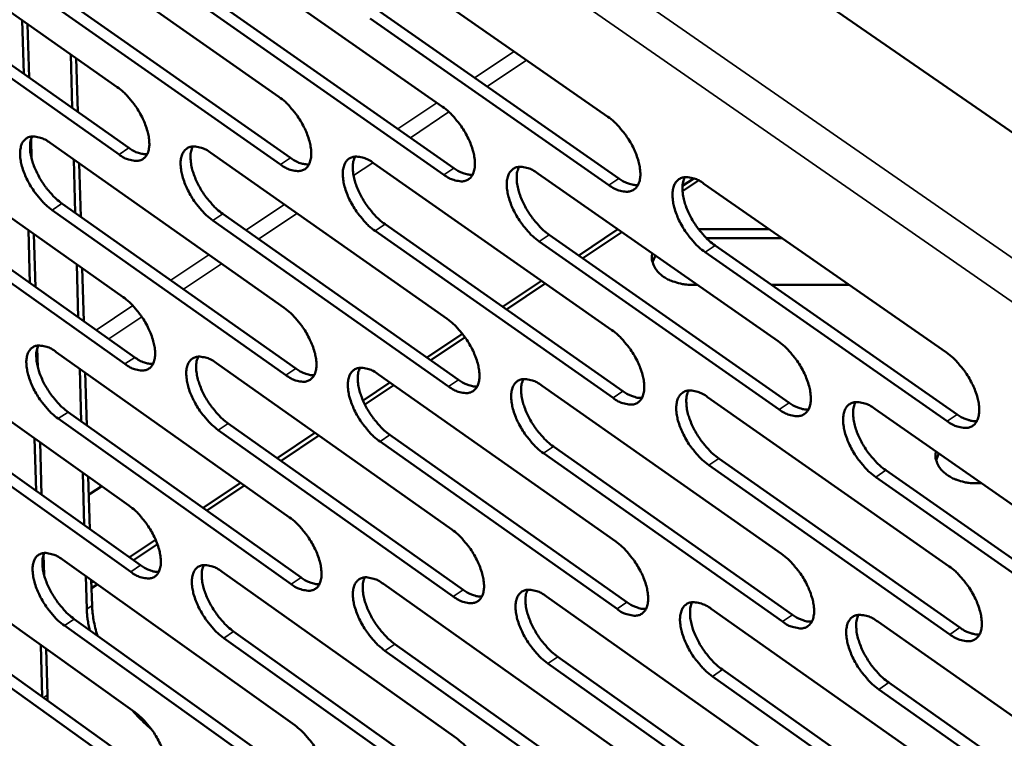
# Model space of a CAD drawing. Units: millimetres. Extents: x 65 to 5840, y 100 to 4100.
# Drawn here: x 5155 to 5208, y 3160 to 3199 of the extents above; entities that cross this region are included whole.
import ezdxf

# ---------------------------------------------------------------- set-up
doc = ezdxf.new("R2010")
doc.units = ezdxf.units.MM
doc.header["$LTSCALE"] = 20
doc.layers.add('Visible (ISO)', color=7, linetype='Continuous', lineweight=50)
doc.layers.add('Visible Narrow (ISO)', color=7, linetype='Continuous', lineweight=35)

msp = doc.modelspace()

# ---------------------------------------------------------------- linework, layer by layer
at = {"layer": 'Visible (ISO)'}
for p, q in [((5083.668, 3278.533), (5240.133, 3170.329)), ((5148.282, 3203.641), (5160.613, 3194.97)), ((5156.737, 3203.171), (5169.174, 3194.452)), ((5165.282, 3202.697), (5177.827, 3193.929)), ((5173.919, 3202.218), (5186.572, 3193.4)), ((5148.923, 3200.423), (5161.239, 3191.75)), ((5160.714, 3191.401), (5148.398, 3200.078)), ((5157.369, 3199.937), (5169.79, 3191.215)), ((5169.264, 3190.865), (5156.843, 3199.59)), ((5165.904, 3199.447), (5178.433, 3190.676)), ((5177.906, 3190.323), (5165.377, 3199.097)), ((5174.532, 3198.95), (5187.169, 3190.13)), ((5155.666, 3195.674), (5155.581, 3198.508)), ((5155.96, 3195.467), (5155.875, 3198.301)), ((5186.641, 3189.775), (5174.003, 3198.599)), ((5158.236, 3193.864), (5158.153, 3196.7)), ((5158.447, 3196.493), (5158.529, 3193.658)), ((5148.642, 3192.536), (5160.926, 3183.847)), ((5156.088, 3191.167), (5156.057, 3192.209)), ((5157.066, 3192.01), (5169.455, 3183.272)), ((5158.397, 3188.309), (5158.315, 3191.129)), ((5165.578, 3191.478), (5178.074, 3182.691)), ((5158.608, 3190.922), (5158.69, 3188.102)), ((5174.182, 3190.941), (5186.786, 3182.104)), ((5182.878, 3190.398), (5195.592, 3181.511)), ((5190.532, 3189.733), (5191.127, 3190.132)), ((5190.534, 3189.452), (5191.382, 3190.022)), ((5191.668, 3189.849), (5204.494, 3180.911)), ((5161.026, 3180.306), (5148.757, 3189.001)), ((5149.28, 3189.347), (5161.549, 3180.655)), ((5169.544, 3179.713), (5157.17, 3188.457)), ((5157.694, 3188.805), (5170.068, 3180.065)), ((5178.153, 3179.114), (5165.673, 3187.907)), ((5166.198, 3188.257), (5178.678, 3179.468)), ((5155.997, 3184.588), (5155.913, 3187.393)), ((5186.855, 3178.509), (5174.266, 3187.351)), ((5174.792, 3187.703), (5187.381, 3178.864)), ((5185.046, 3186.046), (5187.115, 3187.436)), ((5191.376, 3187.451), (5195.109, 3187.451)), ((5156.29, 3184.381), (5156.207, 3187.185)), ((5183.479, 3187.144), (5196.177, 3178.254)), ((5185.252, 3185.902), (5187.321, 3187.293)), ((5195.794, 3186.974), (5191.79, 3186.974)), ((5195.65, 3177.897), (5182.951, 3186.79)), ((5192.259, 3186.578), (5205.068, 3177.638)), ((5189.094, 3186.053), (5188.945, 3185.692)), ((5204.54, 3177.278), (5191.73, 3186.222)), ((5158.557, 3182.775), (5158.476, 3185.58)), ((5158.769, 3185.373), (5158.85, 3182.568)), ((5181.013, 3183.336), (5183.064, 3184.714)), ((5181.218, 3183.191), (5183.27, 3184.57)), ((5191.316, 3184.5), (5191.025, 3184.5)), ((5199.344, 3184.5), (5195.236, 3184.5)), ((5177.008, 3180.644), (5178.884, 3181.905)), ((5177.213, 3180.499), (5179.025, 3181.717)), ((5148.999, 3181.518), (5161.237, 3172.811)), ((5156.417, 3180.114), (5156.386, 3181.149)), ((5157.392, 3180.936), (5169.733, 3172.181)), ((5158.717, 3177.263), (5158.636, 3180.054)), ((5165.872, 3180.348), (5178.32, 3171.543)), ((5158.928, 3179.846), (5159.009, 3177.055)), ((5174.444, 3179.754), (5186.999, 3170.899)), ((5173.624, 3178.37), (5175.048, 3179.327)), ((5173.724, 3178.154), (5175.254, 3179.182)), ((5183.106, 3179.153), (5195.771, 3170.248)), ((5191.862, 3178.546), (5204.637, 3169.589)), ((5161.336, 3169.298), (5149.113, 3178.011)), ((5149.634, 3178.358), (5161.856, 3169.648)), ((5158.017, 3177.76), (5170.344, 3169.002)), ((5200.713, 3177.932), (5213.6, 3168.924)), ((5169.822, 3168.65), (5157.495, 3177.411)), ((5166.489, 3177.156), (5178.922, 3168.348)), ((5178.398, 3167.994), (5165.966, 3176.805)), ((5169.082, 3175.319), (5171.083, 3176.663)), ((5169.288, 3175.173), (5171.288, 3176.517)), ((5175.051, 3176.545), (5187.591, 3167.688)), ((5156.326, 3173.589), (5156.243, 3176.365)), ((5156.618, 3173.381), (5156.535, 3176.157)), ((5187.066, 3167.332), (5174.527, 3176.193)), ((5183.704, 3175.928), (5196.353, 3167.021)), ((5195.827, 3166.662), (5183.179, 3175.574)), ((5204.099, 3175.565), (5203.954, 3175.211)), ((5204.683, 3165.986), (5191.924, 3174.948)), ((5192.45, 3175.305), (5205.209, 3166.346)), ((5158.876, 3171.772), (5158.796, 3174.548)), ((5159.087, 3174.341), (5159.168, 3171.564)), ((5213.634, 3165.302), (5200.763, 3174.316)), ((5201.291, 3174.674), (5214.162, 3165.664)), ((5159.794, 3173.838), (5159.197, 3173.438)), ((5165.161, 3172.684), (5167.145, 3174.017)), ((5165.367, 3172.538), (5167.351, 3173.871)), ((5206.353, 3173.99), (5206.06, 3173.99)), ((5159.197, 3173.438), (5159.115, 3173.387)), ((5161.268, 3170.068), (5162.65, 3170.996)), ((5161.474, 3169.921), (5162.74, 3170.772)), ((5149.354, 3170.586), (5161.545, 3161.862)), ((5156.744, 3169.148), (5156.713, 3170.174)), ((5157.715, 3169.949), (5170.01, 3161.176)), ((5166.164, 3169.306), (5178.564, 3160.483)), ((5159.005, 3167.325), (5158.955, 3169.065)), ((5159.246, 3168.857), (5159.285, 3167.513)), ((5159.25, 3168.711), (5159.353, 3168.781)), ((5159.258, 3168.432), (5159.558, 3168.634)), ((5174.703, 3168.655), (5187.21, 3159.782)), ((5183.333, 3167.998), (5195.948, 3159.074)), ((5161.643, 3158.376), (5149.466, 3167.106)), ((5149.985, 3167.454), (5162.162, 3158.727)), ((5192.055, 3167.333), (5204.779, 3158.359)), ((5158.337, 3166.801), (5170.617, 3158.026)), ((5200.871, 3166.661), (5213.707, 3157.635)), ((5170.098, 3157.673), (5157.818, 3166.452)), ((5166.778, 3166.142), (5179.163, 3157.317)), ((5178.642, 3156.962), (5166.257, 3165.79)), ((5175.307, 3165.475), (5187.799, 3156.601)), ((5156.652, 3162.676), (5156.57, 3165.422)), ((5156.933, 3162.783), (5156.861, 3165.214)), ((5187.277, 3156.244), (5174.785, 3165.122)), ((5196.004, 3155.518), (5183.405, 3164.447)), ((5183.928, 3164.802), (5196.527, 3155.877)), ((5192.64, 3164.121), (5205.349, 3155.145)), ((5204.825, 3154.784), (5192.116, 3163.764)), ((5201.446, 3163.433), (5214.266, 3154.405)), ((5213.741, 3154.042), (5200.921, 3163.074)), ((5156.919, 3162.484), (5156.933, 3162.783))]:
    msp.add_line(p, q, dxfattribs=at)
at = {"layer": 'Visible (ISO)', "flags": 128}
for points in [[(5160.613, 3194.97, -0.020787), (5160.954, 3194.697, -0.037195), (5161.126, 3194.523, -0.006332), (5161.487, 3194.089, -0.020022), (5161.594, 3193.945, -0.019234), (5161.792, 3193.631, -0.018684), (5161.971, 3193.293, -0.022549), (5162.102, 3192.986, -0.020117), (5162.219, 3192.63, -0.030406), (5162.281, 3192.352, -0.025965), (5162.315, 3192.021, -0.046252), (5162.306, 3191.78, -0.043252), (5162.25, 3191.527, -0.070677), (5162.161, 3191.341, -0.073679), (5162.029, 3191.195, -0.08024), (5161.865, 3191.099, -0.077958), (5161.674, 3191.058, -0.053388), (5161.532, 3191.065, -0.023864), (5161.221, 3191.129, -0.06037), (5160.985, 3191.221, -0.046921), (5160.714, 3191.401)], [(5169.174, 3194.452, -0.020861), (5169.518, 3194.178, -0.037287), (5169.691, 3194.003, -0.006371), (5170.055, 3193.566, -0.020096), (5170.162, 3193.422, -0.019344), (5170.361, 3193.106, -0.01878), (5170.541, 3192.766, -0.022692), (5170.673, 3192.457, -0.020247), (5170.79, 3192.1, -0.030596), (5170.851, 3191.82, -0.026168), (5170.885, 3191.488, -0.046461), (5170.875, 3191.245, -0.043522), (5170.817, 3190.991, -0.070672), (5170.727, 3190.805, -0.073587), (5170.593, 3190.657, -0.079751), (5170.427, 3190.561, -0.0775), (5170.234, 3190.52, -0.053071), (5170.091, 3190.527, -0.023739), (5169.776, 3190.591, -0.06026), (5169.538, 3190.684, -0.04675), (5169.264, 3190.865)], [(5177.827, 3193.929, -0.020935), (5178.173, 3193.653, -0.037381), (5178.348, 3193.477, -0.00641), (5178.714, 3193.039, -0.02017), (5178.822, 3192.893, -0.019456), (5179.022, 3192.576, -0.018878), (5179.203, 3192.234, -0.022837), (5179.335, 3191.923, -0.02038), (5179.453, 3191.564, -0.030788), (5179.514, 3191.283, -0.026374), (5179.547, 3190.949, -0.046671), (5179.536, 3190.704, -0.043793), (5179.477, 3190.449, -0.070662), (5179.385, 3190.262, -0.073489), (5179.249, 3190.114, -0.079259), (5179.081, 3190.017, -0.077042), (5178.886, 3189.976, -0.052754), (5178.74, 3189.983, -0.023613), (5178.423, 3190.048, -0.060149), (5178.183, 3190.141, -0.046579), (5177.906, 3190.323)], [(5186.572, 3193.4, -0.021009), (5186.921, 3193.123, -0.037474), (5187.098, 3192.946, -0.00645), (5187.466, 3192.505, -0.020244), (5187.576, 3192.359, -0.019569), (5187.777, 3192.04, -0.018976), (5187.958, 3191.696, -0.022984), (5188.091, 3191.383, -0.020515), (5188.209, 3191.022, -0.030981), (5188.269, 3190.739, -0.026582), (5188.302, 3190.404, -0.046882), (5188.29, 3190.157, -0.044064), (5188.229, 3189.902, -0.070648), (5188.136, 3189.713, -0.073388), (5187.998, 3189.565, -0.078765), (5187.827, 3189.468, -0.076583), (5187.63, 3189.426, -0.052439), (5187.483, 3189.433, -0.023486), (5187.163, 3189.499, -0.060037), (5186.921, 3189.592, -0.046407), (5186.641, 3189.775)], [(5157.17, 3188.457, -0.020682), (5156.831, 3188.729, -0.037028), (5156.66, 3188.902, -0.006269), (5156.301, 3189.335, -0.019918), (5156.195, 3189.478, -0.019134), (5155.998, 3189.79, -0.018585), (5155.821, 3190.127, -0.022438), (5155.69, 3190.432, -0.020004), (5155.573, 3190.786, -0.030271), (5155.511, 3191.062, -0.025804), (5155.476, 3191.392, -0.04611), (5155.485, 3191.632, -0.043034), (5155.54, 3191.884, -0.070688), (5155.627, 3192.069, -0.073693), (5155.758, 3192.215, -0.080603), (5155.92, 3192.31, -0.07824), (5156.11, 3192.352, -0.053642), (5156.251, 3192.345, -0.023944), (5156.56, 3192.281, -0.060468), (5156.796, 3192.189, -0.047061), (5157.066, 3192.01)], [(5156.116, 3192.352, 0.034731), (5156.028, 3192.103, 0.061737), (5156.007, 3191.956, 0.015878), (5156.01, 3191.615, 0.032712), (5156.028, 3191.45, 0.02048), (5156.095, 3191.14, 0.02348), (5156.178, 3190.876, 0.017495), (5156.305, 3190.56, 0.018882), (5156.444, 3190.278, 0.016945), (5156.615, 3189.984, 0.017048), (5156.805, 3189.704, 0.018406), (5156.897, 3189.588, 0.005286), (5157.233, 3189.199, 0.034414), (5157.387, 3189.048, 0.018984), (5157.694, 3188.805)], [(5161.239, 3191.75, 0.046804), (5161.479, 3191.59, 0.046804), (5161.745, 3191.478, 0.037215), (5161.969, 3191.425, 0.037215), (5162.198, 3191.407)], [(5165.673, 3187.907, -0.020755), (5165.331, 3188.181, -0.03712), (5165.159, 3188.355, -0.006307), (5164.797, 3188.79, -0.019991), (5164.691, 3188.933, -0.019243), (5164.493, 3189.248, -0.01868), (5164.314, 3189.586, -0.02258), (5164.183, 3189.893, -0.020133), (5164.065, 3190.249, -0.030459), (5164.004, 3190.526, -0.026005), (5163.97, 3190.857, -0.046319), (5163.979, 3191.099, -0.043304), (5164.036, 3191.352, -0.070686), (5164.125, 3191.538, -0.073603), (5164.257, 3191.684, -0.080115), (5164.422, 3191.78, -0.077782), (5164.613, 3191.822, -0.053323), (5164.756, 3191.815, -0.023819), (5165.068, 3191.751, -0.060358), (5165.306, 3191.659, -0.046891), (5165.578, 3191.478)], [(5164.613, 3191.822, 0.034881), (5164.524, 3191.572, 0.06191), (5164.502, 3191.424, 0.015982), (5164.505, 3191.081, 0.032865), (5164.522, 3190.915, 0.020609), (5164.59, 3190.604, 0.023611), (5164.672, 3190.338, 0.017591), (5164.8, 3190.021, 0.018987), (5164.939, 3189.737, 0.017021), (5165.112, 3189.442, 0.017134), (5165.303, 3189.16, 0.018464), (5165.395, 3189.044, 0.005313), (5165.734, 3188.654, 0.034487), (5165.889, 3188.501, 0.019041), (5166.198, 3188.257)], [(5169.79, 3191.215, 0.047186), (5170.035, 3191.054, 0.047186), (5170.305, 3190.941, 0.037518), (5170.533, 3190.889, 0.037518), (5170.765, 3190.871)], [(5174.266, 3187.351, -0.020828), (5173.922, 3187.626, -0.037212), (5173.748, 3187.802, -0.006346), (5173.384, 3188.239, -0.020064), (5173.276, 3188.383, -0.019354), (5173.077, 3188.699, -0.018777), (5172.898, 3189.039, -0.022723), (5172.766, 3189.348, -0.020264), (5172.649, 3189.706, -0.03065), (5172.588, 3189.985, -0.026209), (5172.554, 3190.317, -0.046528), (5172.564, 3190.561, -0.043574), (5172.622, 3190.815, -0.07068), (5172.713, 3191.001, -0.073509), (5172.847, 3191.149, -0.079625), (5173.014, 3191.245, -0.077325), (5173.208, 3191.287, -0.053006), (5173.352, 3191.28, -0.023693), (5173.667, 3191.215, -0.060248), (5173.907, 3191.123, -0.046719), (5174.182, 3190.941)], [(5173.201, 3191.286, 0.03503), (5173.111, 3191.035, 0.06208), (5173.088, 3190.886, 0.016086), (5173.09, 3190.542, 0.033017), (5173.107, 3190.375, 0.020739), (5173.174, 3190.062, 0.023743), (5173.257, 3189.795, 0.017688), (5173.385, 3189.476, 0.019093), (5173.525, 3189.191, 0.017098), (5173.698, 3188.894, 0.01722), (5173.89, 3188.611, 0.018522), (5173.983, 3188.494, 0.005341), (5174.324, 3188.102, 0.034559), (5174.481, 3187.949, 0.019098), (5174.792, 3187.703)], [(5178.433, 3190.676, 0.026097), (5178.64, 3190.539, 0.039776), (5178.786, 3190.468, 0.008978), (5178.978, 3190.398, 0.012132), (5179.121, 3190.351, 0.053981), (5179.23, 3190.332, 0.030437), (5179.424, 3190.33)], [(5182.951, 3186.79, -0.020902), (5182.604, 3187.066, -0.037305), (5182.429, 3187.242, -0.006385), (5182.063, 3187.682, -0.020138), (5181.954, 3187.827, -0.019466), (5181.754, 3188.145, -0.018874), (5181.573, 3188.487, -0.022869), (5181.441, 3188.797, -0.020397), (5181.324, 3189.157, -0.030842), (5181.263, 3189.438, -0.026415), (5181.23, 3189.771, -0.046738), (5181.241, 3190.017, -0.043844), (5181.301, 3190.271, -0.070669), (5181.393, 3190.459, -0.073411), (5181.529, 3190.607, -0.079133), (5181.698, 3190.704, -0.076866), (5181.894, 3190.746, -0.052689), (5182.04, 3190.739, -0.023567), (5182.359, 3190.674, -0.060137), (5182.6, 3190.581, -0.046547), (5182.878, 3190.398)], [(5181.881, 3190.745, 0.035178), (5181.789, 3190.492, 0.062246), (5181.766, 3190.342, 0.016189), (5181.767, 3189.996, 0.033167), (5181.784, 3189.829, 0.02087), (5181.851, 3189.514, 0.023875), (5181.934, 3189.245, 0.017786), (5182.062, 3188.925, 0.0192), (5182.203, 3188.638, 0.017175), (5182.377, 3188.34, 0.017308), (5182.57, 3188.056, 0.01858), (5182.664, 3187.938, 0.005369), (5183.007, 3187.544, 0.034631), (5183.165, 3187.39, 0.019155), (5183.479, 3187.144)], [(5187.169, 3190.13, 0.026307), (5187.379, 3189.992, 0.040039), (5187.528, 3189.92, 0.009107), (5187.723, 3189.849, 0.012305), (5187.869, 3189.803, 0.054335), (5187.979, 3189.783, 0.030682), (5188.176, 3189.782)], [(5191.73, 3186.222, -0.020976), (5191.381, 3186.5, -0.037398), (5191.204, 3186.677, -0.006424), (5190.835, 3187.119, -0.020212), (5190.726, 3187.265, -0.019579), (5190.524, 3187.584, -0.018973), (5190.343, 3187.928, -0.023016), (5190.21, 3188.24, -0.020532), (5190.093, 3188.602, -0.031037), (5190.032, 3188.884, -0.026625), (5190, 3189.22, -0.046949), (5190.012, 3189.467, -0.044115), (5190.073, 3189.722, -0.070654), (5190.167, 3189.911, -0.073309), (5190.305, 3190.06, -0.078638), (5190.476, 3190.157, -0.076408), (5190.674, 3190.199, -0.052374), (5190.821, 3190.192, -0.02344), (5191.144, 3190.126, -0.060024), (5191.387, 3190.033, -0.046375), (5191.668, 3189.849)], [(5190.655, 3190.197, 0.035325), (5190.562, 3189.944, 0.06241), (5190.538, 3189.792, 0.01629), (5190.538, 3189.445, 0.033318), (5190.554, 3189.276, 0.021002), (5190.621, 3188.96, 0.024008), (5190.704, 3188.69, 0.017884), (5190.833, 3188.368, 0.019307), (5190.974, 3188.08, 0.017252), (5191.15, 3187.78, 0.017395), (5191.344, 3187.495, 0.018638), (5191.438, 3187.376, 0.005396), (5191.784, 3186.981, 0.034703), (5191.943, 3186.825, 0.019212), (5192.259, 3186.578)], [(5191.025, 3184.5, -0.026297), (5190.653, 3184.517, -0.042105), (5190.425, 3184.559, -0.009294), (5190.019, 3184.678, -0.025865), (5189.876, 3184.731, -0.032816), (5189.648, 3184.847, -0.030548), (5189.422, 3185.001, -0.040745), (5189.25, 3185.158, -0.038691), (5189.098, 3185.35, -0.049233), (5189.027, 3185.483, -0.02631), (5188.932, 3185.748, -0.074776), (5188.908, 3185.914, -0.049578), (5188.935, 3186.164)], [(5160.926, 3183.847, -0.020654), (5161.266, 3183.574, -0.03697), (5161.437, 3183.4, -0.006258), (5161.797, 3182.966, -0.019892), (5161.903, 3182.824, -0.019168), (5162.1, 3182.511, -0.018593), (5162.279, 3182.174, -0.022529), (5162.409, 3181.869, -0.020062), (5162.526, 3181.515, -0.030476), (5162.587, 3181.239, -0.025991), (5162.622, 3180.91, -0.046524), (5162.612, 3180.67, -0.043588), (5162.556, 3180.42, -0.071219), (5162.468, 3180.237, -0.074338), (5162.336, 3180.092, -0.080442), (5162.173, 3179.999, -0.078014), (5161.983, 3179.959, -0.05298), (5161.842, 3179.967, -0.023628), (5161.531, 3180.033, -0.059968), (5161.296, 3180.126, -0.046585), (5161.026, 3180.306)], [(5169.455, 3183.272, -0.020726), (5169.797, 3182.998, -0.037062), (5169.97, 3182.823, -0.006296), (5170.332, 3182.387, -0.019964), (5170.439, 3182.244, -0.019278), (5170.637, 3181.929, -0.018689), (5170.816, 3181.59, -0.022672), (5170.947, 3181.283, -0.020192), (5171.065, 3180.927, -0.030666), (5171.125, 3180.65, -0.026195), (5171.159, 3180.32, -0.046736), (5171.149, 3180.078, -0.043861), (5171.092, 3179.827, -0.071214), (5171.001, 3179.643, -0.074242), (5170.868, 3179.498, -0.079949), (5170.703, 3179.404, -0.077556), (5170.511, 3179.364, -0.052666), (5170.368, 3179.372, -0.023504), (5170.054, 3179.438, -0.05986), (5169.817, 3179.532, -0.046417), (5169.544, 3179.713)], [(5178.074, 3182.691, -0.020799), (5178.42, 3182.416, -0.037154), (5178.594, 3182.24, -0.006335), (5178.958, 3181.802, -0.020037), (5179.066, 3181.657, -0.019389), (5179.265, 3181.341, -0.018785), (5179.445, 3181, -0.022816), (5179.577, 3180.692, -0.020324), (5179.694, 3180.334, -0.030859), (5179.755, 3180.055, -0.026402), (5179.788, 3179.723, -0.046948), (5179.777, 3179.48, -0.044134), (5179.718, 3179.228, -0.071204), (5179.626, 3179.043, -0.074141), (5179.491, 3178.897, -0.079453), (5179.323, 3178.803, -0.077098), (5179.129, 3178.763, -0.052353), (5178.985, 3178.771, -0.023379), (5178.668, 3178.838, -0.059751), (5178.429, 3178.931, -0.046247), (5178.153, 3179.114)], [(5186.786, 3182.104, -0.020873), (5187.134, 3181.827, -0.037247), (5187.31, 3181.65, -0.006374), (5187.677, 3181.21, -0.02011), (5187.786, 3181.064, -0.019501), (5187.986, 3180.747, -0.018883), (5188.167, 3180.404, -0.022963), (5188.299, 3180.094, -0.020458), (5188.416, 3179.734, -0.031053), (5188.477, 3179.454, -0.026611), (5188.509, 3179.12, -0.04716), (5188.497, 3178.876, -0.044408), (5188.437, 3178.623, -0.07119), (5188.343, 3178.436, -0.074037), (5188.206, 3178.29, -0.078955), (5188.036, 3178.195, -0.076639), (5187.84, 3178.155, -0.05204), (5187.694, 3178.163, -0.023254), (5187.374, 3178.231, -0.059641), (5187.133, 3178.325, -0.046077), (5186.855, 3178.509)], [(5157.495, 3177.411, -0.020549), (5157.157, 3177.684, -0.036805), (5156.987, 3177.857, -0.006195), (5156.629, 3178.289, -0.019789), (5156.524, 3178.431, -0.019069), (5156.328, 3178.742, -0.018495), (5156.151, 3179.077, -0.022418), (5156.021, 3179.381, -0.019949), (5155.904, 3179.733, -0.03034), (5155.843, 3180.007, -0.025829), (5155.808, 3180.334, -0.04638), (5155.816, 3180.573, -0.043368), (5155.871, 3180.822, -0.07123), (5155.959, 3181.005, -0.074353), (5156.089, 3181.149, -0.080809), (5156.251, 3181.242, -0.078298), (5156.439, 3181.282, -0.053232), (5156.58, 3181.274, -0.023707), (5156.888, 3181.209, -0.060065), (5157.123, 3181.116, -0.046724), (5157.392, 3180.936)], [(5156.441, 3181.282, 0.034514), (5156.356, 3181.035, 0.061444), (5156.335, 3180.888, 0.015711), (5156.341, 3180.55, 0.032508), (5156.359, 3180.387, 0.020333), (5156.427, 3180.079, 0.023324), (5156.509, 3179.817, 0.017367), (5156.636, 3179.504, 0.018751), (5156.775, 3179.224, 0.016809), (5156.946, 3178.932, 0.01692), (5157.134, 3178.654, 0.018237), (5157.224, 3178.54, 0.005193), (5157.56, 3178.153, 0.034121), (5157.712, 3178.002, 0.018807), (5158.017, 3177.76)], [(5195.592, 3181.511, -0.020947), (5195.943, 3181.233, -0.037339), (5196.12, 3181.054, -0.006413), (5196.49, 3180.612, -0.020184), (5196.599, 3180.465, -0.019615), (5196.801, 3180.146, -0.018981), (5196.983, 3179.801, -0.023111), (5197.115, 3179.489, -0.020594), (5197.233, 3179.128, -0.03125), (5197.293, 3178.846, -0.026824), (5197.324, 3178.511, -0.047374), (5197.311, 3178.265, -0.044683), (5197.25, 3178.011, -0.071171), (5197.155, 3177.823, -0.073928), (5197.015, 3177.677, -0.078455), (5196.843, 3177.581, -0.07618), (5196.645, 3177.541, -0.051728), (5196.497, 3177.549, -0.023128), (5196.174, 3177.617, -0.05953), (5195.931, 3177.711, -0.045907), (5195.65, 3177.897)], [(5161.549, 3180.655, 0.046849), (5161.79, 3180.495, 0.046849), (5162.056, 3180.382, 0.037165), (5162.28, 3180.328, 0.037165), (5162.509, 3180.309)], [(5165.966, 3176.805, -0.020621), (5165.626, 3177.079, -0.036896), (5165.454, 3177.253, -0.006233), (5165.094, 3177.688, -0.019861), (5164.988, 3177.83, -0.019177), (5164.791, 3178.143, -0.018589), (5164.612, 3178.48, -0.02256), (5164.482, 3178.785, -0.020078), (5164.365, 3179.139, -0.030529), (5164.304, 3179.415, -0.026031), (5164.269, 3179.744, -0.046591), (5164.279, 3179.984, -0.04364), (5164.335, 3180.234, -0.071228), (5164.424, 3180.418, -0.07426), (5164.556, 3180.562, -0.080317), (5164.72, 3180.656, -0.07784), (5164.911, 3180.696, -0.052917), (5165.053, 3180.688, -0.023583), (5165.364, 3180.622, -0.059957), (5165.601, 3180.529, -0.046555), (5165.872, 3180.348)], [(5164.907, 3180.696, 0.034663), (5164.82, 3180.447, 0.061618), (5164.799, 3180.3, 0.015815), (5164.803, 3179.96, 0.03266), (5164.821, 3179.796, 0.02046), (5164.889, 3179.487, 0.023454), (5164.972, 3179.223, 0.017462), (5165.099, 3178.909, 0.018855), (5165.238, 3178.627, 0.016884), (5165.41, 3178.334, 0.017005), (5165.6, 3178.055, 0.018294), (5165.691, 3177.939, 0.00522), (5166.028, 3177.551, 0.034192), (5166.182, 3177.399, 0.018863), (5166.489, 3177.156)], [(5204.494, 3180.911, -0.021021), (5204.847, 3180.631, -0.037432), (5205.026, 3180.452, -0.006453), (5205.398, 3180.007, -0.020259), (5205.509, 3179.86, -0.01973), (5205.711, 3179.539, -0.019081), (5205.894, 3179.192, -0.023261), (5206.027, 3178.879, -0.020731), (5206.144, 3178.515, -0.031449), (5206.205, 3178.231, -0.027039), (5206.235, 3177.895, -0.047587), (5206.221, 3177.647, -0.044958), (5206.158, 3177.392, -0.071148), (5206.061, 3177.204, -0.073815), (5205.92, 3177.056, -0.077953), (5205.746, 3176.96, -0.07572), (5205.545, 3176.92, -0.051418), (5205.396, 3176.929, -0.023002), (5205.069, 3176.997, -0.059418), (5204.825, 3177.092, -0.045735), (5204.54, 3177.278)], [(5170.068, 3180.065, 0.02586), (5170.272, 3179.929, 0.039447), (5170.416, 3179.858, 0.008839), (5170.604, 3179.787, 0.011983), (5170.746, 3179.74, 0.053705), (5170.852, 3179.72, 0.030206), (5171.044, 3179.716)], [(5174.527, 3176.193, -0.020694), (5174.184, 3176.468, -0.036988), (5174.011, 3176.643, -0.006271), (5173.648, 3177.08, -0.019933), (5173.541, 3177.223, -0.019287), (5173.343, 3177.537, -0.018685), (5173.164, 3177.877, -0.022703), (5173.033, 3178.183, -0.020209), (5172.916, 3178.539, -0.03072), (5172.855, 3178.816, -0.026236), (5172.821, 3179.147, -0.046803), (5172.832, 3179.388, -0.043913), (5172.889, 3179.64, -0.071222), (5172.98, 3179.824, -0.074163), (5173.114, 3179.969, -0.079823), (5173.28, 3180.064, -0.077382), (5173.473, 3180.104, -0.052602), (5173.616, 3180.096, -0.023459), (5173.931, 3180.03, -0.059848), (5174.169, 3179.936, -0.046386), (5174.444, 3179.754)], [(5173.462, 3180.103, 0.034812), (5173.374, 3179.853, 0.061789), (5173.353, 3179.705, 0.015918), (5173.356, 3179.363, 0.03281), (5173.374, 3179.198, 0.020588), (5173.441, 3178.888, 0.023584), (5173.524, 3178.623, 0.017557), (5173.652, 3178.307, 0.018959), (5173.792, 3178.024, 0.016959), (5173.964, 3177.729, 0.01709), (5174.155, 3177.449, 0.018351), (5174.247, 3177.333, 0.005247), (5174.586, 3176.942, 0.034263), (5174.742, 3176.79, 0.018919), (5175.051, 3176.545)], [(5178.678, 3179.468, 0.02607), (5178.885, 3179.33, 0.039709), (5179.032, 3179.259, 0.008967), (5179.223, 3179.187, 0.012156), (5179.367, 3179.14, 0.054063), (5179.475, 3179.12, 0.030452), (5179.67, 3179.118)], [(5183.179, 3175.574, -0.020766), (5182.833, 3175.85, -0.037079), (5182.659, 3176.026, -0.00631), (5182.293, 3176.465, -0.020005), (5182.186, 3176.61, -0.019398), (5181.987, 3176.926, -0.018781), (5181.806, 3177.267, -0.022848), (5181.675, 3177.575, -0.020341), (5181.558, 3177.933, -0.030913), (5181.497, 3178.212, -0.026443), (5181.464, 3178.544, -0.047015), (5181.476, 3178.787, -0.044186), (5181.535, 3179.039, -0.071212), (5181.627, 3179.224, -0.074062), (5181.763, 3179.37, -0.079327), (5181.931, 3179.465, -0.076923), (5182.126, 3179.505, -0.052289), (5182.271, 3179.497, -0.023334), (5182.589, 3179.43, -0.059739), (5182.829, 3179.337, -0.046216), (5183.106, 3179.153)], [(5182.109, 3179.504, 0.03496), (5182.02, 3179.253, 0.061956), (5181.997, 3179.104, 0.016021), (5182, 3178.76, 0.032961), (5182.018, 3178.594, 0.020717), (5182.085, 3178.282, 0.023715), (5182.168, 3178.016, 0.017653), (5182.296, 3177.699, 0.019065), (5182.436, 3177.414, 0.017035), (5182.61, 3177.118, 0.017176), (5182.802, 3176.836, 0.018407), (5182.894, 3176.719, 0.005274), (5183.236, 3176.328, 0.034333), (5183.393, 3176.174, 0.018975), (5183.704, 3175.928)], [(5187.381, 3178.864, 0.02628), (5187.591, 3178.725, 0.039972), (5187.74, 3178.653, 0.009097), (5187.935, 3178.581, 0.01233), (5188.081, 3178.534, 0.05442), (5188.191, 3178.514, 0.030698), (5188.388, 3178.513)], [(5191.924, 3174.948, -0.02084), (5191.575, 3175.226, -0.037171), (5191.399, 3175.403, -0.006349), (5191.032, 3175.844, -0.020079), (5190.923, 3175.99, -0.019511), (5190.723, 3176.307, -0.018879), (5190.542, 3176.65, -0.022995), (5190.41, 3176.96, -0.020475), (5190.293, 3177.32, -0.031109), (5190.232, 3177.601, -0.026653), (5190.2, 3177.934, -0.047228), (5190.213, 3178.179, -0.04446), (5190.273, 3178.432, -0.071197), (5190.367, 3178.618, -0.073957), (5190.505, 3178.765, -0.078829), (5190.675, 3178.86, -0.076464), (5190.872, 3178.9, -0.051976), (5191.019, 3178.892, -0.023208), (5191.34, 3178.825, -0.059628), (5191.582, 3178.731, -0.046046), (5191.862, 3178.546)], [(5190.849, 3178.898, 0.035106), (5190.758, 3178.646, 0.062121), (5190.735, 3178.496, 0.016122), (5190.737, 3178.151, 0.03311), (5190.754, 3177.984, 0.020847), (5190.821, 3177.67, 0.023846), (5190.904, 3177.403, 0.01775), (5191.033, 3177.084, 0.01917), (5191.174, 3176.798, 0.01711), (5191.348, 3176.5, 0.017262), (5191.542, 3176.217, 0.018464), (5191.635, 3176.099, 0.005301), (5191.978, 3175.706, 0.034403), (5192.137, 3175.552, 0.01903), (5192.45, 3175.305)], [(5196.177, 3178.254, 0.02649), (5196.39, 3178.114, 0.040234), (5196.542, 3178.04, 0.009227), (5196.74, 3177.968, 0.012506), (5196.888, 3177.921, 0.054776), (5197, 3177.901, 0.030945), (5197.201, 3177.901)], [(5200.763, 3174.316, -0.020913), (5200.412, 3174.595, -0.037263), (5200.234, 3174.774, -0.006388), (5199.865, 3175.217, -0.020152), (5199.755, 3175.363, -0.019625), (5199.554, 3175.682, -0.018978), (5199.372, 3176.027, -0.023143), (5199.239, 3176.339, -0.020611), (5199.122, 3176.701, -0.031306), (5199.062, 3176.983, -0.026866), (5199.03, 3177.318, -0.047442), (5199.044, 3177.564, -0.044735), (5199.106, 3177.818, -0.071177), (5199.201, 3178.005, -0.073847), (5199.341, 3178.153, -0.078328), (5199.513, 3178.248, -0.076005), (5199.713, 3178.289, -0.051664), (5199.861, 3178.28, -0.023082), (5200.186, 3178.213, -0.059516), (5200.429, 3178.118, -0.045875), (5200.713, 3177.932)], [(5199.683, 3178.286, 0.035251), (5199.59, 3178.033, 0.062282), (5199.567, 3177.881, 0.016222), (5199.568, 3177.535, 0.033259), (5199.585, 3177.367, 0.020978), (5199.652, 3177.052, 0.023978), (5199.735, 3176.783, 0.017847), (5199.864, 3176.462, 0.019277), (5200.006, 3176.175, 0.017187), (5200.181, 3175.875, 0.017348), (5200.375, 3175.591, 0.01852), (5200.469, 3175.473, 0.005327), (5200.815, 3175.078, 0.034473), (5200.975, 3174.922, 0.019086), (5201.291, 3174.674)], [(5205.068, 3177.638, 0.026701), (5205.285, 3177.495, 0.040497), (5205.439, 3177.421, 0.009358), (5205.641, 3177.349, 0.012682), (5205.792, 3177.301, 0.05513), (5205.905, 3177.282, 0.031192), (5206.109, 3177.283)], [(5206.06, 3173.99, -0.026325), (5205.686, 3174.007, -0.042192), (5205.456, 3174.049, -0.009311), (5205.047, 3174.169, -0.025898), (5204.903, 3174.223, -0.032651), (5204.673, 3174.34, -0.030431), (5204.444, 3174.497, -0.040388), (5204.27, 3174.656, -0.038337), (5204.116, 3174.849, -0.048752), (5204.043, 3174.983, -0.025963), (5203.945, 3175.252, -0.074301), (5203.92, 3175.419, -0.049123), (5203.944, 3175.673)], [(5161.237, 3172.811, -0.020521), (5161.575, 3172.538, -0.036749), (5161.746, 3172.365, -0.006185), (5162.105, 3171.931, -0.019763), (5162.21, 3171.79, -0.019102), (5162.406, 3171.478, -0.018503), (5162.584, 3171.142, -0.022509), (5162.714, 3170.839, -0.020007), (5162.83, 3170.486, -0.030545), (5162.891, 3170.213, -0.026017), (5162.926, 3169.886, -0.046796), (5162.916, 3169.648, -0.043927), (5162.86, 3169.401, -0.071762), (5162.772, 3169.219, -0.074995), (5162.641, 3169.077, -0.080636), (5162.478, 3168.985, -0.078061), (5162.289, 3168.947, -0.052571), (5162.148, 3168.956, -0.023392), (5161.839, 3169.023, -0.05957), (5161.605, 3169.117, -0.046251), (5161.336, 3169.298)], [(5169.733, 3172.181, -0.020593), (5170.075, 3171.906, -0.036839), (5170.247, 3171.732, -0.006222), (5170.608, 3171.296, -0.019834), (5170.714, 3171.153, -0.019211), (5170.911, 3170.84, -0.018598), (5171.09, 3170.503, -0.022652), (5171.22, 3170.198, -0.020137), (5171.337, 3169.843, -0.030736), (5171.397, 3169.568, -0.026222), (5171.431, 3169.24, -0.04701), (5171.421, 3169, -0.044203), (5171.364, 3168.752, -0.071757), (5171.274, 3168.57, -0.074896), (5171.141, 3168.427, -0.080139), (5170.976, 3168.335, -0.077603), (5170.785, 3168.296, -0.05226), (5170.642, 3168.305, -0.02327), (5170.33, 3168.373, -0.059464), (5170.094, 3168.467, -0.046085), (5169.822, 3168.65)], [(5178.32, 3171.543, -0.020665), (5178.664, 3171.267, -0.03693), (5178.838, 3171.092, -0.006261), (5179.201, 3170.654, -0.019906), (5179.308, 3170.51, -0.019322), (5179.506, 3170.196, -0.018693), (5179.686, 3169.856, -0.022796), (5179.817, 3169.549, -0.020268), (5179.934, 3169.193, -0.030929), (5179.994, 3168.917, -0.026429), (5180.027, 3168.587, -0.047225), (5180.016, 3168.346, -0.044479), (5179.957, 3168.096, -0.071748), (5179.866, 3167.913, -0.074792), (5179.731, 3167.77, -0.079639), (5179.564, 3167.677, -0.077144), (5179.37, 3167.639, -0.05195), (5179.227, 3167.648, -0.023147), (5178.911, 3167.716, -0.059356), (5178.673, 3167.811, -0.045918), (5178.398, 3167.994)], [(5186.999, 3170.899, -0.020738), (5187.345, 3170.622, -0.037022), (5187.52, 3170.445, -0.006299), (5187.886, 3170.005, -0.019978), (5187.994, 3169.86, -0.019433), (5188.193, 3169.544, -0.01879), (5188.374, 3169.203, -0.022942), (5188.505, 3168.894, -0.020401), (5188.622, 3168.536, -0.031125), (5188.682, 3168.258, -0.02664), (5188.715, 3167.927, -0.04744), (5188.702, 3167.684, -0.044756), (5188.643, 3167.434, -0.071734), (5188.549, 3167.25, -0.074684), (5188.413, 3167.106, -0.079138), (5188.244, 3167.012, -0.076685), (5188.048, 3166.974, -0.05164), (5187.903, 3166.983, -0.023023), (5187.584, 3167.052, -0.059247), (5187.344, 3167.147, -0.04575), (5187.066, 3167.332)], [(5157.818, 3166.452, -0.020418), (5157.481, 3166.724, -0.036586), (5157.312, 3166.897, -0.006124), (5156.955, 3167.329, -0.019661), (5156.85, 3167.47, -0.019004), (5156.655, 3167.78, -0.018406), (5156.479, 3168.114, -0.022398), (5156.349, 3168.415, -0.019895), (5156.233, 3168.766, -0.030408), (5156.172, 3169.038, -0.025855), (5156.137, 3169.363, -0.04665), (5156.146, 3169.6, -0.043704), (5156.2, 3169.847, -0.071773), (5156.287, 3170.028, -0.075012), (5156.417, 3170.169, -0.081006), (5156.578, 3170.261, -0.078345), (5156.766, 3170.299, -0.052821), (5156.906, 3170.29, -0.023471), (5157.213, 3170.223, -0.059666), (5157.447, 3170.13, -0.046388), (5157.715, 3169.949)], [(5156.764, 3170.299, 0.034296), (5156.681, 3170.053, 0.061149), (5156.662, 3169.908, 0.015544), (5156.668, 3169.571, 0.032303), (5156.687, 3169.41, 0.020186), (5156.756, 3169.105, 0.023169), (5156.838, 3168.845, 0.01724), (5156.965, 3168.534, 0.018621), (5157.103, 3168.256, 0.016675), (5157.273, 3167.967, 0.016793), (5157.461, 3167.691, 0.018071), (5157.55, 3167.578, 0.005103), (5157.883, 3167.193, 0.033831), (5158.035, 3167.043, 0.018633), (5158.337, 3166.801)], [(5195.771, 3170.248, -0.020811), (5196.12, 3169.969, -0.037113), (5196.296, 3169.791, -0.006337), (5196.665, 3169.349, -0.020051), (5196.774, 3169.203, -0.019546), (5196.974, 3168.886, -0.018888), (5197.155, 3168.542, -0.02309), (5197.287, 3168.232, -0.020536), (5197.404, 3167.872, -0.031322), (5197.464, 3167.592, -0.026853), (5197.496, 3167.26, -0.047655), (5197.483, 3167.016, -0.045034), (5197.421, 3166.764, -0.071715), (5197.326, 3166.579, -0.074572), (5197.188, 3166.434, -0.078634), (5197.016, 3166.341, -0.076226), (5196.819, 3166.302, -0.051331), (5196.672, 3166.312, -0.022899), (5196.35, 3166.381, -0.059138), (5196.108, 3166.477, -0.045581), (5195.827, 3166.662)], [(5161.856, 3169.648, 0.02562), (5162.057, 3169.513, 0.039117), (5162.199, 3169.443, 0.0087), (5162.385, 3169.371, 0.011829), (5162.524, 3169.324, 0.053416), (5162.628, 3169.304, 0.029969), (5162.817, 3169.298)], [(5166.257, 3165.79, -0.020489), (5165.918, 3166.064, -0.036676), (5165.747, 3166.238, -0.006161), (5165.387, 3166.673, -0.019732), (5165.282, 3166.814, -0.019112), (5165.086, 3167.125, -0.018499), (5164.909, 3167.461, -0.02254), (5164.779, 3167.765, -0.020023), (5164.662, 3168.117, -0.030598), (5164.602, 3168.39, -0.026057), (5164.567, 3168.717, -0.046864), (5164.577, 3168.956, -0.043979), (5164.633, 3169.203, -0.071771), (5164.721, 3169.385, -0.074917), (5164.853, 3169.527, -0.08051), (5165.016, 3169.619, -0.077887), (5165.206, 3169.658, -0.052509), (5165.348, 3169.649, -0.023348), (5165.658, 3169.581, -0.059559), (5165.893, 3169.487, -0.046222), (5166.164, 3169.306)], [(5165.198, 3169.657, 0.034445), (5165.114, 3169.409, 0.061324), (5165.094, 3169.264, 0.015648), (5165.1, 3168.926, 0.032454), (5165.118, 3168.763, 0.020312), (5165.187, 3168.457, 0.023297), (5165.269, 3168.195, 0.017333), (5165.397, 3167.884, 0.018723), (5165.535, 3167.604, 0.016748), (5165.706, 3167.313, 0.016877), (5165.895, 3167.036, 0.018126), (5165.984, 3166.922, 0.005129), (5166.32, 3166.535, 0.033901), (5166.473, 3166.385, 0.018688), (5166.778, 3166.142)], [(5204.637, 3169.589, -0.020884), (5204.989, 3169.309, -0.037205), (5205.167, 3169.13, -0.006376), (5205.538, 3168.686, -0.020124), (5205.648, 3168.539, -0.01966), (5205.849, 3168.22, -0.018986), (5206.032, 3167.875, -0.023239), (5206.164, 3167.563, -0.020673), (5206.281, 3167.201, -0.031522), (5206.341, 3166.919, -0.027069), (5206.372, 3166.585, -0.047872), (5206.357, 3166.34, -0.045311), (5206.295, 3166.087, -0.071691), (5206.198, 3165.901, -0.074456), (5206.058, 3165.756, -0.078128), (5205.884, 3165.662, -0.075766), (5205.684, 3165.623, -0.051024), (5205.535, 3165.633, -0.022774), (5205.21, 3165.703, -0.059028), (5204.967, 3165.799, -0.045412), (5204.683, 3165.986)], [(5170.344, 3169.002, 0.025829), (5170.548, 3168.865, 0.039378), (5170.692, 3168.794, 0.008827), (5170.881, 3168.722, 0.012002), (5171.022, 3168.675, 0.053777), (5171.128, 3168.654, 0.030216), (5171.32, 3168.65)], [(5174.785, 3165.122, -0.020561), (5174.444, 3165.397, -0.036766), (5174.271, 3165.572, -0.006198), (5173.91, 3166.009, -0.019803), (5173.804, 3166.151, -0.019221), (5173.606, 3166.464, -0.018594), (5173.428, 3166.802, -0.022682), (5173.297, 3167.107, -0.020153), (5173.181, 3167.461, -0.03079), (5173.12, 3167.736, -0.026263), (5173.087, 3168.064, -0.047078), (5173.097, 3168.304, -0.044255), (5173.155, 3168.553, -0.071766), (5173.245, 3168.735, -0.074817), (5173.378, 3168.878, -0.080013), (5173.544, 3168.971, -0.077429), (5173.736, 3169.009, -0.052197), (5173.879, 3169, -0.023225), (5174.192, 3168.932, -0.059452), (5174.429, 3168.838, -0.046055), (5174.703, 3168.655)], [(5173.721, 3169.008, 0.034594), (5173.636, 3168.76, 0.061496), (5173.615, 3168.613, 0.015751), (5173.62, 3168.273, 0.032604), (5173.638, 3168.11, 0.020438), (5173.707, 3167.802, 0.023426), (5173.79, 3167.539, 0.017427), (5173.917, 3167.226, 0.018826), (5174.056, 3166.945, 0.016822), (5174.228, 3166.652, 0.01696), (5174.418, 3166.374, 0.018181), (5174.508, 3166.26, 0.005155), (5174.846, 3165.871, 0.03397), (5175, 3165.719, 0.018742), (5175.307, 3165.475)], [(5178.922, 3168.348, 0.026038), (5179.128, 3168.21, 0.039639), (5179.275, 3168.138, 0.008955), (5179.467, 3168.066, 0.012177), (5179.611, 3168.018, 0.054138), (5179.718, 3167.998, 0.030462), (5179.913, 3167.995)], [(5183.405, 3164.447, -0.020633), (5183.06, 3164.723, -0.036856), (5182.886, 3164.899, -0.006236), (5182.522, 3165.338, -0.019875), (5182.415, 3165.481, -0.019331), (5182.217, 3165.796, -0.01869), (5182.038, 3166.136, -0.022827), (5181.907, 3166.442, -0.020285), (5181.79, 3166.798, -0.030984), (5181.73, 3167.075, -0.026471), (5181.697, 3167.405, -0.047293), (5181.708, 3167.646, -0.044532), (5181.767, 3167.895, -0.071755), (5181.859, 3168.079, -0.074712), (5181.994, 3168.223, -0.079513), (5182.162, 3168.316, -0.076971), (5182.356, 3168.354, -0.051887), (5182.5, 3168.345, -0.023102), (5182.817, 3168.276, -0.059344), (5183.056, 3168.182, -0.045887), (5183.333, 3167.998)], [(5182.335, 3168.352, 0.034741), (5182.248, 3168.103, 0.061664), (5182.227, 3167.955, 0.015853), (5182.231, 3167.614, 0.032754), (5182.249, 3167.449, 0.020566), (5182.317, 3167.14, 0.023555), (5182.4, 3166.876, 0.017521), (5182.529, 3166.561, 0.01893), (5182.668, 3166.279, 0.016896), (5182.841, 3165.985, 0.017045), (5183.032, 3165.705, 0.018237), (5183.123, 3165.59, 0.005181), (5183.463, 3165.2, 0.034039), (5183.619, 3165.047, 0.018796), (5183.928, 3164.802)], [(5187.591, 3167.688, 0.026248), (5187.801, 3167.548, 0.0399), (5187.95, 3167.475, 0.009084), (5188.145, 3167.402, 0.012352), (5188.291, 3167.355, 0.054497), (5188.401, 3167.335, 0.03071), (5188.598, 3167.333)], [(5192.116, 3163.764, -0.020705), (5191.769, 3164.042, -0.036947), (5191.593, 3164.219, -0.006274), (5191.227, 3164.66, -0.019947), (5191.119, 3164.805, -0.019443), (5190.92, 3165.12, -0.018786), (5190.739, 3165.462, -0.022974), (5190.608, 3165.77, -0.020418), (5190.491, 3166.128, -0.03118), (5190.431, 3166.407, -0.026682), (5190.399, 3166.738, -0.047508), (5190.411, 3166.981, -0.044809), (5190.472, 3167.231, -0.071741), (5190.565, 3167.416, -0.074603), (5190.702, 3167.56, -0.079011), (5190.872, 3167.653, -0.076512), (5191.069, 3167.692, -0.051577), (5191.214, 3167.682, -0.022978), (5191.535, 3167.614, -0.059235), (5191.775, 3167.518, -0.045719), (5192.055, 3167.333)], [(5191.041, 3167.689, 0.034887), (5190.953, 3167.439, 0.06183), (5190.931, 3167.29, 0.015953), (5190.934, 3166.947, 0.032902), (5190.952, 3166.782, 0.020694), (5191.02, 3166.471, 0.023685), (5191.103, 3166.205, 0.017616), (5191.232, 3165.889, 0.019034), (5191.372, 3165.606, 0.01697), (5191.546, 3165.31, 0.017129), (5191.738, 3165.029, 0.018292), (5191.83, 3164.913, 0.005207), (5192.172, 3164.521, 0.034107), (5192.329, 3164.368, 0.018851), (5192.64, 3164.121)], [(5159.158, 3166.215, -0.012895), (5159.097, 3166.5, -0.012895), (5159.051, 3166.787, -0.011942), (5159.021, 3167.056, -0.011942), (5159.005, 3167.325)], [(5159.285, 3167.513, 0.01561), (5159.313, 3167.13, 0.01561), (5159.366, 3166.749, 0.017263), (5159.452, 3166.332, 0.017263), (5159.566, 3165.923)], [(5196.353, 3167.021, 0.026458), (5196.566, 3166.879, 0.040162), (5196.718, 3166.805, 0.009214), (5196.916, 3166.732, 0.012528), (5197.064, 3166.684, 0.054855), (5197.176, 3166.664, 0.030957), (5197.376, 3166.664)], [(5200.921, 3163.074, -0.020778), (5200.571, 3163.353, -0.037038), (5200.394, 3163.532, -0.006313), (5200.025, 3163.975, -0.020019), (5199.917, 3164.12, -0.019556), (5199.716, 3164.438, -0.018884), (5199.535, 3164.782, -0.023122), (5199.403, 3165.091, -0.020554), (5199.286, 3165.451, -0.031378), (5199.226, 3165.731, -0.026896), (5199.195, 3166.064, -0.047724), (5199.208, 3166.308, -0.045086), (5199.27, 3166.56, -0.071721), (5199.365, 3166.745, -0.07449), (5199.504, 3166.89, -0.078506), (5199.676, 3166.984, -0.076052), (5199.875, 3167.022, -0.051269), (5200.022, 3167.013, -0.022853), (5200.346, 3166.944, -0.059125), (5200.588, 3166.848, -0.04555), (5200.871, 3166.661)], [(5199.841, 3167.019, 0.035031), (5199.751, 3166.767, 0.061992), (5199.728, 3166.617, 0.016053), (5199.731, 3166.273, 0.03305), (5199.748, 3166.107, 0.020822), (5199.816, 3165.795, 0.023815), (5199.899, 3165.528, 0.017712), (5200.029, 3165.21, 0.019139), (5200.169, 3164.925, 0.017045), (5200.344, 3164.628, 0.017214), (5200.537, 3164.346, 0.018347), (5200.63, 3164.229, 0.005233), (5200.974, 3163.835, 0.034175), (5201.132, 3163.681, 0.018905), (5201.446, 3163.433)], [(5205.209, 3166.346, 0.026669), (5205.426, 3166.203, 0.040424), (5205.58, 3166.128, 0.009345), (5205.782, 3166.054, 0.012705), (5205.933, 3166.007, 0.055211), (5206.046, 3165.987, 0.031204), (5206.25, 3165.987)], [(5162.432, 3160.959, -0.009248), (5162.176, 3161.184, -0.009248), (5161.928, 3161.418, -0.009657), (5161.68, 3161.673, -0.009657), (5161.441, 3161.937)], [(5161.545, 3161.862, -0.020391), (5161.882, 3161.589, -0.03653), (5162.052, 3161.416, -0.006113), (5162.41, 3160.982, -0.019635), (5162.514, 3160.842, -0.019037), (5162.71, 3160.532, -0.018414), (5162.887, 3160.197, -0.022489), (5163.016, 3159.895, -0.019952), (5163.132, 3159.545, -0.030613), (5163.193, 3159.273, -0.026043), (5163.227, 3158.948, -0.047069), (5163.218, 3158.712, -0.044269), (5163.162, 3158.467, -0.072306), (5163.074, 3158.288, -0.075651), (5162.943, 3158.148, -0.080821), (5162.781, 3158.058, -0.078098), (5162.593, 3158.021, -0.052161), (5162.453, 3158.031, -0.023158), (5162.145, 3158.1, -0.059175), (5161.911, 3158.195, -0.045919), (5161.643, 3158.376)], [(5170.01, 3161.176, -0.020462), (5170.35, 3160.901, -0.036619), (5170.521, 3160.727, -0.00615), (5170.881, 3160.292, -0.019705), (5170.986, 3160.15, -0.019146), (5171.183, 3159.839, -0.018507), (5171.361, 3159.502, -0.022631), (5171.49, 3159.199, -0.020081), (5171.607, 3158.846, -0.030805), (5171.667, 3158.573, -0.026248), (5171.701, 3158.247, -0.047285), (5171.69, 3158.01, -0.044548), (5171.633, 3157.764, -0.072301), (5171.544, 3157.583, -0.075549), (5171.411, 3157.443, -0.08032), (5171.247, 3157.352, -0.077639), (5171.057, 3157.316, -0.051853), (5170.915, 3157.326, -0.023037), (5170.604, 3157.395, -0.05907), (5170.369, 3157.49, -0.045754), (5170.098, 3157.673)], [(5178.564, 3160.483, -0.020533), (5178.907, 3160.207, -0.036709), (5179.079, 3160.031, -0.006188), (5179.442, 3159.594, -0.019776), (5179.548, 3159.451, -0.019255), (5179.745, 3159.138, -0.018602), (5179.924, 3158.8, -0.022775), (5180.055, 3158.495, -0.020212), (5180.171, 3158.141, -0.031), (5180.231, 3157.866, -0.026457), (5180.264, 3157.538, -0.047502), (5180.253, 3157.299, -0.044827), (5180.195, 3157.052, -0.072292), (5180.103, 3156.871, -0.075442), (5179.969, 3156.73, -0.079817), (5179.803, 3156.639, -0.077181), (5179.61, 3156.603, -0.051545), (5179.467, 3156.613, -0.022915), (5179.153, 3156.683, -0.058964), (5178.916, 3156.778, -0.045589), (5178.642, 3156.962)]]:
    msp.add_lwpolyline(points, format="xyb", dxfattribs=at)
at = {"layer": 'Visible Narrow (ISO)'}
for p, q in [((5076.882, 3276.911), (5237.484, 3165.444)), ((5236.073, 3164.068), (5076.359, 3275.058)), ((5179.529, 3195.463), (5181.615, 3196.854)), ((5182.28, 3196.391), (5180.194, 3194.998)), ((5175.467, 3192.752), (5177.535, 3194.132)), ((5178.173, 3193.649), (5176.132, 3192.287)), ((5160.714, 3191.401), (5161.239, 3191.75)), ((5169.264, 3190.865), (5169.79, 3191.215)), ((5173.17, 3191.22), (5173.274, 3191.29)), ((5174.15, 3190.963), (5173.124, 3190.278)), ((5177.906, 3190.323), (5178.433, 3190.676)), ((5186.641, 3189.775), (5187.169, 3190.13)), ((5157.17, 3188.457), (5157.694, 3188.805)), ((5167.429, 3187.39), (5169.463, 3188.747)), ((5165.673, 3187.907), (5166.198, 3188.257)), ((5170.128, 3188.279), (5168.095, 3186.921)), ((5174.266, 3187.351), (5174.792, 3187.703)), ((5182.951, 3186.79), (5183.479, 3187.144)), ((5191.73, 3186.222), (5192.259, 3186.578)), ((5163.453, 3184.737), (5165.47, 3186.083)), ((5166.135, 3185.613), (5164.119, 3184.267)), ((5159.506, 3182.103), (5161.442, 3183.395)), ((5161.92, 3182.799), (5160.171, 3181.632)), ((5161.026, 3180.306), (5161.549, 3180.655)), ((5169.544, 3179.713), (5170.068, 3180.065)), ((5178.153, 3179.114), (5178.678, 3179.468)), ((5186.855, 3178.509), (5187.381, 3178.864)), ((5195.65, 3177.897), (5196.177, 3178.254)), ((5157.495, 3177.411), (5158.017, 3177.76)), ((5204.54, 3177.278), (5205.068, 3177.638)), ((5165.966, 3176.805), (5166.489, 3177.156)), ((5174.527, 3176.193), (5175.051, 3176.545)), ((5183.179, 3175.574), (5183.704, 3175.928)), ((5191.924, 3174.948), (5192.45, 3175.305)), ((5200.763, 3174.316), (5201.291, 3174.674)), ((5161.336, 3169.298), (5161.856, 3169.648)), ((5169.822, 3168.65), (5170.344, 3169.002)), ((5178.398, 3167.994), (5178.922, 3168.348)), ((5187.066, 3167.332), (5187.591, 3167.688)), ((5159.285, 3167.513), (5159.005, 3167.325)), ((5195.827, 3166.662), (5196.353, 3167.021)), ((5157.818, 3166.452), (5158.337, 3166.801)), ((5166.257, 3165.79), (5166.778, 3166.142)), ((5204.683, 3165.986), (5205.209, 3166.346)), ((5174.785, 3165.122), (5175.307, 3165.475)), ((5183.405, 3164.447), (5183.928, 3164.802)), ((5192.116, 3163.764), (5192.64, 3164.121)), ((5200.921, 3163.074), (5201.446, 3163.433)), ((5156.933, 3162.783), (5156.711, 3162.633))]:
    msp.add_line(p, q, dxfattribs=at)

doc.saveas('drawing.dxf')
